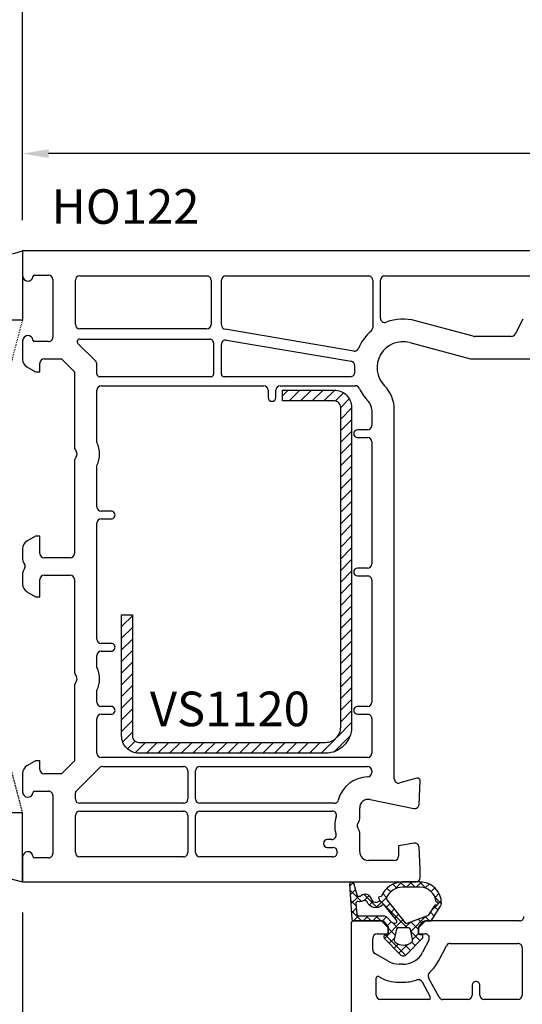
# Model space of a CAD drawing. Units: millimetres. Extents: x 41778 to 69842, y 1713 to 21693.
# Drawn here: x 51717 to 51775, y 9414 to 9528 of the extents above; entities that cross this region are included whole.
import ezdxf

# ---------------------------------------------------------------- set-up
doc = ezdxf.new("R2010")
doc.units = ezdxf.units.MM
doc.linetypes.add('HIDDEN', pattern=[0.375, 0.25, -0.125])
for name, color, linetype in [('GASKET_INSIDE', 7, 'Continuous'), ('GASKET_OUTSIDE', 7, 'Continuous'), ('HATCH_GASKET', 7, 'Continuous'), ('HATCH_STEEL', 7, 'Continuous'), ('ościeżnica', 30, 'Continuous'), ('P', 7, 'Continuous'), ('PL_CONT', 210, 'Continuous'), ('skrzydło', 1, 'Continuous'), ('STEEL_OUTSIDE', 7, 'Continuous'), ('WO_HIDD', 32, 'HIDDEN')]:
    doc.layers.add(name, color=color, linetype=linetype)
doc.styles.get("Standard").update_dxf_attribs({"font": 'arial.ttf'})
doc.dimstyles.new('główny', dxfattribs={"dimtxt": 10, "dimasz": 3, "dimexe": 1, "dimexo": 5, "dimgap": 2, "dimtad": 1, "dimdec": 1, "dimrnd": 0.05, "dimdsep": 46, "dimtxsty": 'Standard', "dimcen": 1.5, "dimclrd": 5, "dimclre": 5, "dimclrt": 1, "dimadec": 1, "dimazin": 2, "dimtfac": 1, "dimtdec": 1, "dimtofl": 0, "dimtmove": 0, "dimatfit": 3, "dimfxl": 1, "dimtolj": 1, "dimtzin": 0, "dimarcsym": 0})

# ---------------------------------------------------------------- blocks, each defined once
blk = doc.blocks.new('*D717')
at = {"layer": 'Defpoints', "color": 0, "transparency": 16777216}
for p in [(53317.56, 9653.5), (51717.56, 9499.6), (53317.56, 9499.6)]:
    blk.add_point(p, dxfattribs=at)
at = {"layer": 'P', "color": 5, "lineweight": -2, "transparency": 16777216}
for p, q in [((51717.56, 9504.6), (51717.56, 9654.5)), ((53317.56, 9504.6), (53317.56, 9654.5))]:
    blk.add_line(p, q, dxfattribs=at)
at = {"layer": 'P', "color": 5, "linetype": 'Continuous', "lineweight": -2, "transparency": 16777216}
blk.add_line((51720.56, 9653.5), (53314.56, 9653.5), dxfattribs=at)
at = {"layer": 'P', "color": 5, "transparency": 16777216}
for points in [[(51720.56, 9654), (51720.56, 9653), (51717.56, 9653.5)], [(53314.56, 9654), (53314.56, 9653), (53317.56, 9653.5)]]:
    blk.add_solid(points, dxfattribs=at)
at = {"layer": 'P', "color": 1, "transparency": 16777216, "insert": (52517.56, 9693.8), "char_height": 75, "attachment_point": 5}
blk.add_mtext('\\A1;W = 1600', dxfattribs=at)
blk = doc.blocks.new('*D720')
at = {"layer": 'Defpoints', "color": 0, "transparency": 16777216}
for p in [(51717.56, 9512.3), (51717.56, 9499.6), (51860.53, 9472.48)]:
    blk.add_point(p, dxfattribs=at)
at = {"layer": 'ościeżnica', "color": 5, "lineweight": -2, "transparency": 16777216}
for p, q in [((51717.56, 9504.6), (51717.56, 9513.3)), ((51860.53, 9477.48), (51860.53, 9513.3))]:
    blk.add_line(p, q, dxfattribs=at)
at = {"layer": 'ościeżnica', "color": 5, "linetype": 'Continuous', "lineweight": -2, "transparency": 16777216}
blk.add_line((51857.53, 9512.3), (51720.56, 9512.3), dxfattribs=at)
at = {"layer": 'ościeżnica', "color": 5, "transparency": 16777216}
for points in [[(51720.56, 9512.8), (51720.56, 9511.8), (51717.56, 9512.3)], [(51857.53, 9512.8), (51857.53, 9511.8), (51860.53, 9512.3)]]:
    blk.add_solid(points, dxfattribs=at)
at = {"layer": 'ościeżnica', "color": 1, "transparency": 16777216, "insert": (51797.05, 9519.41), "char_height": 10, "attachment_point": 5}
blk.add_mtext('\\A1;143', dxfattribs=at)
blk = doc.blocks.new('PRJ_INSERT_23217_797195921', base_point=(0, 8))
at = {"layer": 'HATCH_STEEL'}
h = blk.add_hatch(dxfattribs=at)
h.set_pattern_fill('ANSI31', color=256, scale=0.3)
h.paths.add_polyline_path([(40, 26.6), (26, 26.6), (26, 25.35), (40, 25.35, -0.414214), (40.75, 24.6), (40.75, 3, -0.414214), (39, 1.25), (2, 1.25, -0.414214), (1.25, 2), (1.25, 8), (0, 8), (0, 2, 0.414214), (2, 0), (39, 0, 0.414214), (42, 3), (42, 24.6, 0.414214)])
at = {"layer": 'STEEL_OUTSIDE', "color": 0, "linetype": 'ByBlock'}
blk.add_lwpolyline([(40.75, 3, -0.414214), (39, 1.25), (2, 1.25, -0.414214), (1.25, 2), (1.25, 8), (0, 8), (0, 2, 0.414214), (2, 0), (39, 0, 0.414214), (42, 3), (42, 24.6, 0.414214), (40, 26.6), (26, 26.6), (26, 25.35), (40, 25.35, -0.414214), (40.75, 24.6)], format="xyb", close=True, dxfattribs=at)
blk = doc.blocks.new('PRJ_INSERT_23215_797195929', base_point=(0, 0))
at = {"layer": 'HATCH_GASKET'}
h = blk.add_hatch(dxfattribs=at)
h.set_pattern_fill('ANSI37', color=256, scale=0.25, style=0)
h.set_pattern_definition([(45, (-362.9384, -133.8726), (-0.561266, 0.561266), []), (135, (-362.9384, -133.8726), (-0.561266, -0.561266), [])])
h.paths.add_polyline_path([(-0.18, -5.95, 0.385805), (0, -5.76), (0, -2.34), (0.67, -1.78, -0.198912), (0.76, -1.75), (1.45, -1.75), (1.5, -1.75), (1.5, -1.76, -0.317837), (1.6, -1.9), (1.6, -2.1, 0.57735), (1.82, -2.23, 0.309481), (1.99, -2.22), (3.89, -0.36, 0.419641), (3.89, 0.36), (2.02, 2.19, 0.289878), (1.81, 2.24, 0.539331), (1.6, 2.1), (1.6, 1.9, -0.317837), (1.5, 1.76), (1.5, 1.75), (1.09, 1.75), (0.71, 1.75), (0, 2.34), (0, 3.2), (-1.69, 4.31, 0.145361), (-2.02, 4.4, 0.414214), (-4.5, 1.92), (-4.5, 1.45), (-4.5, -0.09, 0.308694), (-2.83, -2.54), (-2.75, -2.89), (-2.37, -2.76, -0.692106), (-2.53, -3.68, 0.55438), (-2.9, -4.88, -0.496751), (-2.97, -5.35), (-4.37, -5.75, 0.241131), (-4.5, -5.94), (-4.5, -6, 0.395143), (-4.24, -6.22)])
h.paths.add_polyline_path([(-2.23, -5.26, 0.1541), (-2.3, -4.72, -0.499469), (-2.11, -4.16, 0.485691), (-1.81, -2.45, -0.429834), (-1.78, -2.17), (-0.07, -0.79, -0.629575), (0.25, -0.95), (0.25, -1.08, -0.199231), (0.14, -1.37), (-0.43, -1.93, 0.164987), (-0.6, -2.28), (-0.6, -5.2, -0.391665), (-0.79, -5.4), (-2.02, -5.5, -0.494773)], flags=16)
h.paths.add_polyline_path([(-2.65, -1.96, -0.302452), (-3.9, -0.09), (-3.9, 1.92, -0.383251), (-2.22, 3.79, 0.170485), (-2.15, 3.91), (-2.15, 3.92, -1.002106), (-1.86, 3.86), (-1.87, 3.78, 0.310407), (-1.83, 3.68), (-0.64, 2.9), (0.28, 0.44, -0.323872), (0.22, 0.21), (-2.45, -1.93, -0.274797)], flags=16)
h.paths.add_polyline_path([(0.96, -0.81, -0.357183), (0.8, -0.61), (0.8, 0.61, -0.357183), (0.96, 0.81), (2.17, 1.05, -0.279126), (2.47, 0.94, -0.171801), (2.8, 0, -0.171802), (2.47, -0.94, -0.279126), (2.17, -1.05)], flags=16)
at = {"layer": 'GASKET_INSIDE'}
for points in [[(-3.9, -0.09, 0.302452), (-2.65, -1.96, 0.274797), (-2.45, -1.93), (0.22, 0.21, 0.323872), (0.28, 0.44), (-0.62, 2.84, 0.159422), (-0.69, 2.94), (-1.83, 3.68, -0.310407), (-1.87, 3.78), (-1.86, 3.86, 0.99689), (-2.15, 3.92), (-2.15, 3.91, -0.170485), (-2.22, 3.79, 0.383251), (-3.9, 1.92)], [(2.17, 1.05), (0.96, 0.81, 0.357183), (0.8, 0.61), (0.8, -0.61, 0.357183), (0.96, -0.81), (2.17, -1.05, 0.279126), (2.47, -0.94, 0.171802), (2.8, 0, 0.171801), (2.47, 0.94, 0.279126)], [(-0.07, -0.79), (-1.72, -2.11), (-1.78, -2.17, 0.429834), (-1.81, -2.45, -0.513271), (-2.19, -4.2, 0.420174), (-2.3, -4.72, -0.1541), (-2.23, -5.26, 0.494773), (-2.02, -5.5), (-0.79, -5.4, 0.391661), (-0.6, -5.2), (-0.6, -2.28, -0.164987), (-0.43, -1.93), (0.14, -1.37, 0.199231), (0.25, -1.08), (0.25, -0.95, 0.629575)]]:
    blk.add_lwpolyline(points, format="xyb", close=True, dxfattribs=at)
at = {"layer": 'GASKET_OUTSIDE'}
blk.add_lwpolyline([(1.6, -1.9), (1.6, -2.1, 0.414214), (1.75, -2.25), (1.9, -2.25, 0.170866), (1.99, -2.22), (3.89, -0.36, 0.419641), (3.89, 0.36), (2.02, 2.19, 0.19651), (1.88, 2.25), (1.75, 2.25, 0.414214), (1.6, 2.1), (1.6, 1.9, -0.414214), (1.45, 1.75), (1.09, 1.75), (0.78, 1.75, -0.175954), (0.65, 1.8), (0.07, 2.28, -0.222074), (0, 2.44), (0, 3.2), (-1.69, 4.31, 0.146508), (-2.02, 4.4, 0.414214), (-4.5, 1.92), (-4.5, 1.45), (-4.5, -0.09, 0.308694), (-2.83, -2.54), (-2.75, -2.89), (-2.37, -2.76, -0.692106), (-2.53, -3.68, 0.567384), (-2.89, -4.9, -0.46663), (-2.97, -5.35), (-4.37, -5.75, 0.805092), (-4.23, -6.22), (-0.18, -5.95, 0.385805), (0, -5.76), (0, -2.41, -0.222074), (0.05, -2.3), (0.67, -1.78, -0.198912), (0.76, -1.75), (1.45, -1.75, -0.414214)], format="xyb", close=True, dxfattribs=at)
blk = doc.blocks.new('*D721')
at = {"layer": 'Defpoints', "color": 0, "transparency": 16777216}
for p in [(51717.56, 9429.51), (51702.56, 9401.98), (51702.56, 9328.13)]:
    blk.add_point(p, dxfattribs=at)
at = {"layer": 'ościeżnica', "color": 5, "lineweight": -2, "transparency": 16777216}
for p, q in [((51717.56, 9424.51), (51717.56, 9327.13)), ((51702.56, 9396.98), (51702.56, 9327.13))]:
    blk.add_line(p, q, dxfattribs=at)
at = {"layer": 'ościeżnica', "color": 5, "linetype": 'Continuous', "lineweight": -2, "transparency": 16777216}
for p, q in [((51705.56, 9328.13), (51714.56, 9328.13)), ((51717.56, 9328.13), (51907.46, 9328.13))]:
    blk.add_line(p, q, dxfattribs=at)
at = {"layer": 'ościeżnica', "color": 5, "transparency": 16777216}
for points in [[(51705.56, 9328.63), (51705.56, 9327.63), (51702.56, 9328.13)], [(51714.56, 9328.63), (51714.56, 9327.63), (51717.56, 9328.13)]]:
    blk.add_solid(points, dxfattribs=at)
at = {"layer": 'ościeżnica', "color": 1, "transparency": 16777216, "insert": (51814.48, 9355.65), "char_height": 50, "attachment_point": 5}
blk.add_mtext('\\A1;15mm', dxfattribs=at)
blk = doc.blocks.new('*D757')
at = {"layer": 'Defpoints', "color": 0, "transparency": 16777216}
for p in [(52517.56, 9553.82), (51717.56, 9499.6), (52517.56, 9499.05)]:
    blk.add_point(p, dxfattribs=at)
at = {"layer": 'P', "color": 5, "lineweight": -2, "transparency": 16777216}
for p, q in [((51717.56, 9504.6), (51717.56, 9554.82)), ((52517.56, 9504.05), (52517.56, 9554.82))]:
    blk.add_line(p, q, dxfattribs=at)
at = {"layer": 'P', "color": 5, "linetype": 'Continuous', "lineweight": -2, "transparency": 16777216}
blk.add_line((51720.56, 9553.82), (52514.56, 9553.82), dxfattribs=at)
at = {"layer": 'P', "color": 5, "transparency": 16777216}
for points in [[(51720.56, 9554.32), (51720.56, 9553.32), (51717.56, 9553.82)], [(52514.56, 9554.32), (52514.56, 9553.32), (52517.56, 9553.82)]]:
    blk.add_solid(points, dxfattribs=at)
at = {"layer": 'P', "color": 1, "transparency": 16777216, "insert": (52117.56, 9594.11), "char_height": 75, "attachment_point": 5}
blk.add_mtext('\\A1;W1 = 800', dxfattribs=at)

msp = doc.modelspace()

# ---------------------------------------------------------------- linework, layer by layer
at = {"layer": 'ościeżnica'}
for p, q in [((51778.95, 9501.05), (51717.56, 9501.05)), ((51717.56, 9501.05), (51717.56, 9498.15)), ((51718.95, 9498.25), (51720.56, 9498.25)), ((51721.06, 9497.75), (51721.06, 9491.05)), ((51723.66, 9492.55), (51723.66, 9497.65)), ((51724.16, 9498.15), (51738.86, 9498.15)), ((51739.36, 9497.65), (51739.36, 9492.55)), ((51740.56, 9492.48), (51740.56, 9497.65)), ((51741.06, 9498.15), (51757.56, 9498.15)), ((51758.06, 9497.65), (51758.06, 9492.16)), ((51758.96, 9493.28), (51758.96, 9497.65)), ((51759.46, 9498.15), (51777.74, 9498.15)), ((51769.7, 9491.17), (51763.01, 9492.96)), ((51775.41, 9493.14), (51774.54, 9491.43)), ((51738.86, 9492.05), (51724.16, 9492.05)), ((51755.87, 9489.46), (51740.98, 9491.98)), ((51717.56, 9490.65), (51717.56, 9488.5)), ((51720.56, 9490.55), (51718.95, 9490.55)), ((51724.16, 9490.85), (51739.16, 9490.85)), ((51741.14, 9490.74), (51755.55, 9488.3)), ((51774.09, 9491.15), (51769.83, 9491.15)), ((51726.01, 9488.28), (51723.95, 9490.34)), ((51739.66, 9490.35), (51739.66, 9486.8)), ((51740.56, 9486.8), (51740.56, 9490.24)), ((51762.34, 9490.45), (51769.36, 9488.57)), ((51720.06, 9488.55), (51722.06, 9488.55)), ((51722.06, 9488.55), (51723.56, 9487.05)), ((51769.49, 9488.55), (51776.96, 9488.55)), ((51718.06, 9487.63), (51719.06, 9487.05)), ((51719.56, 9487.05), (51719.56, 9488.05)), ((51726.16, 9486.8), (51726.16, 9487.92)), ((51719.06, 9487.05), (51719.56, 9487.05)), ((51723.56, 9487.05), (51723.56, 9478.34)), ((51739.36, 9486.5), (51726.46, 9486.5)), ((51755.49, 9486.5), (51740.86, 9486.5)), ((51726.16, 9478.88), (51726.16, 9484.95)), ((51726.66, 9485.45), (51745.46, 9485.45)), ((51745.96, 9484.95), (51745.96, 9484.1)), ((51746.86, 9484.1), (51746.86, 9484.95)), ((51747.36, 9485.45), (51756.04, 9485.45)), ((51757.96, 9482.65), (51757.96, 9480.85)), ((51760.56, 9439.99), (51760.56, 9482.65)), ((51757.46, 9480.35), (51756.31, 9480.35)), ((51756.31, 9479.45), (51757.46, 9479.45)), ((51723.63, 9478.09), (51723.79, 9477.8)), ((51757.96, 9478.95), (51757.96, 9464.85)), ((51723.79, 9477.3), (51723.63, 9477.02)), ((51723.56, 9476.77), (51723.56, 9466.05)), ((51726.16, 9471.45), (51726.16, 9476.22)), ((51727.81, 9470.95), (51726.66, 9470.95)), ((51726.66, 9470.05), (51727.81, 9470.05)), ((51726.16, 9456.15), (51726.16, 9469.55)), ((51719.06, 9468.05), (51718.06, 9467.48)), ((51719.56, 9468.05), (51719.06, 9468.05)), ((51719.56, 9466.05), (51719.56, 9468.05)), ((51717.56, 9466.61), (51717.56, 9465.34)), ((51723.06, 9465.55), (51720.06, 9465.55)), ((51717.63, 9465.09), (51717.79, 9464.8)), ((51757.46, 9464.35), (51756.31, 9464.35)), ((51717.56, 9463.77), (51717.56, 9462.5)), ((51717.79, 9464.3), (51717.63, 9464.02)), ((51720.06, 9463.55), (51723.06, 9463.55)), ((51756.31, 9463.45), (51757.46, 9463.45)), ((51719.56, 9461.05), (51719.56, 9463.05)), ((51723.56, 9463.05), (51723.56, 9452.34)), ((51757.96, 9462.95), (51757.96, 9448.85)), ((51718.06, 9461.63), (51719.06, 9461.05)), ((51719.06, 9461.05), (51719.56, 9461.05)), ((51727.81, 9455.65), (51726.66, 9455.65)), ((51726.16, 9452.88), (51726.16, 9454.25)), ((51726.66, 9454.75), (51727.81, 9454.75)), ((51723.63, 9452.09), (51723.79, 9451.8)), ((51723.56, 9450.77), (51723.56, 9442.05)), ((51723.79, 9451.3), (51723.63, 9451.02)), ((51726.16, 9448.85), (51726.16, 9450.22)), ((51727.81, 9448.35), (51726.66, 9448.35)), ((51726.66, 9447.45), (51727.81, 9447.45)), ((51757.46, 9448.35), (51756.31, 9448.35)), ((51756.31, 9447.45), (51757.46, 9447.45)), ((51726.16, 9442.95), (51726.16, 9446.95)), ((51757.96, 9446.95), (51757.96, 9442.95)), ((51719.06, 9442.05), (51718.06, 9441.48)), ((51719.56, 9442.05), (51719.06, 9442.05)), ((51719.56, 9441.05), (51719.56, 9442.05)), ((51723.56, 9442.05), (51722.06, 9440.55)), ((51757.46, 9442.45), (51726.66, 9442.45)), ((51717.56, 9440.61), (51717.56, 9438.45)), ((51722.06, 9440.55), (51720.06, 9440.55)), ((51723.75, 9438.56), (51726.44, 9441.26)), ((51726.8, 9441.4), (51736.16, 9441.4)), ((51736.66, 9440.9), (51736.66, 9437.65)), ((51737.56, 9437.65), (51737.56, 9440.9)), ((51738.06, 9441.4), (51757.46, 9441.4)), ((51757.96, 9440.9), (51757.96, 9440.71)), ((51763.18, 9440.04), (51761.19, 9439.51)), ((51763.42, 9437.03), (51763.56, 9439.74)), ((51718.95, 9438.55), (51720.56, 9438.55)), ((51723.66, 9437.65), (51723.66, 9438.35)), ((51721.06, 9438.05), (51721.06, 9431.35)), ((51736.16, 9437.15), (51724.16, 9437.15)), ((51753.6, 9437.15), (51738.06, 9437.15)), ((51757.76, 9437.59), (51762.82, 9436.56)), ((51724.16, 9436.25), (51736.16, 9436.25)), ((51738.06, 9436.25), (51753.37, 9436.25)), ((51756.56, 9435.34), (51756.56, 9436.61)), ((51723.66, 9431.45), (51723.66, 9435.75)), ((51736.66, 9435.75), (51736.66, 9431.45)), ((51737.56, 9431.45), (51737.56, 9435.75)), ((51756.33, 9434.8), (51756.49, 9435.09)), ((51756.49, 9434.02), (51756.33, 9434.3)), ((51756.56, 9431.55), (51756.56, 9433.77)), ((51753.33, 9432.95), (51752.81, 9432.95)), ((51762.84, 9432.55), (51761.06, 9432.23)), ((51752.81, 9432.05), (51753.46, 9432.05)), ((51753.96, 9431.55), (51753.96, 9431.45)), ((51753.96, 9431.45), (51753.96, 9431.45)), ((51761.06, 9432.23), (51761.06, 9431.05)), ((51763.56, 9429.56), (51763.43, 9432.08)), ((51717.56, 9430.95), (51717.56, 9428.05)), ((51720.56, 9430.85), (51718.95, 9430.85)), ((51736.16, 9430.95), (51724.16, 9430.95)), ((51753.46, 9430.95), (51738.06, 9430.95)), ((51760.56, 9430.55), (51757.56, 9430.55)), ((51763.56, 9428.55), (51763.56, 9429.56)), ((51717.56, 9428.05), (51763.06, 9428.05))]:
    msp.add_line(p, q, dxfattribs=at)
for centre, major_axis, start_param, end_param in [((51718.16, 9498.15), (-0.424, 0.424), 0.785398, 3.801672), ((51718.95, 9498.05), (-0.141, -0.141), 3.926991, 5.372468), ((51720.56, 9497.75), (-0.354, 0.354), 3.926991, 5.497787), ((51724.16, 9497.65), (-0.354, 0.354), 5.497787, 7.068583), ((51738.86, 9497.65), (-0.354, -0.354), 2.356194, 3.926991), ((51741.06, 9497.65), (-0.354, 0.354), 5.497787, 7.068583), ((51757.56, 9497.65), (-0.354, -0.354), 2.356194, 3.926991), ((51759.46, 9497.65), (-0.354, 0.354), 5.497787, 7.068583), ((51759.46, 9493.28), (-0.354, -0.354), -0.785398, 1.136851), ((51761.56, 9487.55), (-3.96, -3.96), 3.665191, 4.278444), ((51724.16, 9492.55), (-0.354, 0.354), 0.785398, 2.356194), ((51738.86, 9492.55), (-0.354, -0.354), 0.785398, 2.356194), ((51741.06, 9492.48), (-0.354, -0.354), -0.785398, 0.617523), ((51761.56, 9487.55), (-3.96, -3.96), 4.64215, 5.093667), ((51757.56, 9492.16), (-0.354, 0.354), 3.071354, 3.926991), ((51718.16, 9490.65), (-0.424, -0.424), 2.481513, 5.497787), ((51718.95, 9490.75), (-0.141, 0.141), 0.910717, 2.356194), ((51720.56, 9491.05), (-0.354, 0.354), 2.356194, 3.926991), ((51724.16, 9490.55), (-0.212, 0.212), 5.497787, 7.853982), ((51739.16, 9490.35), (-0.354, -0.354), 2.356194, 3.926991), ((51741.06, 9490.24), (-0.354, 0.354), 5.329912, 7.068583), ((51761.56, 9487.55), (-2.12, 2.12), 5.235988, 7.843777), ((51769.83, 9491.65), (-0.354, 0.354), 2.094395, 2.356194), ((51774.09, 9491.65), (-0.354, -0.354), 0.785398, 1.884751), ((51755.95, 9489.95), (-0.354, -0.354), 0.617523, 1.952074), ((51718.56, 9488.5), (-0.707, -0.707), -0.785398, 0.261799), ((51720.06, 9488.05), (-0.354, -0.354), 3.926991, 5.497787), ((51725.66, 9487.92), (-0.354, -0.354), 2.356194, 3.141593), ((51755.47, 9487.8), (-0.354, 0.354), 3.886058, 5.329912), ((51769.49, 9489.05), (-0.354, 0.354), 2.094395, 2.356194), ((51761.56, 9487.55), (-3.96, 3.96), 0.744466, 0.875685), ((51726.46, 9486.8), (-0.212, -0.212), -0.785398, 0.785398), ((51739.36, 9486.8), (-0.212, 0.212), 2.356194, 3.926991), ((51740.86, 9486.8), (-0.212, -0.212), -0.785398, 0.785398), ((51755.49, 9487), (-0.354, 0.354), 2.356194, 4.017277), ((51726.66, 9484.95), (-0.354, 0.354), 5.497787, 7.068583), ((51745.46, 9484.95), (-0.354, 0.354), 3.926991, 5.497787), ((51747.36, 9484.95), (-0.354, -0.354), 3.926991, 5.497787), ((51756.04, 9484.95), (-0.354, 0.354), 4.367311, 5.497787), ((51761.56, 9487.55), (-3.96, 3.96), 1.225719, 1.560592), ((51756.56, 9482.65), (-2.83, -2.83), 2.356194, 3.131388), ((51746.41, 9484.1), (-0.318, -0.318), -0.785398, 2.356194), ((51756.56, 9482.65), (-0.99, 0.99), 3.926991, 4.702184), ((51756.31, 9479.9), (-0.318, -0.318), 3.926991, 7.068583), ((51757.46, 9480.85), (-0.354, -0.354), 0.785398, 2.356194), ((51757.46, 9478.95), (-0.354, 0.354), 3.926991, 5.497787), ((51724.06, 9478.34), (-0.354, -0.354), -0.785398, -0.261799), ((51723.36, 9477.55), (-2.19, 2.19), 3.483422, 4.37056), ((51724.06, 9476.77), (-0.354, 0.354), 0.261799, 0.785398), ((51723.36, 9477.55), (-0.354, 0.354), 3.403392, 4.45059), ((51726.66, 9471.45), (-0.354, 0.354), 0.785398, 2.356194), ((51726.66, 9469.55), (-0.354, -0.354), 3.926991, 5.497787), ((51727.81, 9470.5), (-0.318, 0.318), 2.356194, 5.497787), ((51718.56, 9466.61), (-0.707, 0.707), 6.021386, 7.068583), ((51720.06, 9466.05), (-0.354, 0.354), 0.785398, 2.356194), ((51723.06, 9466.05), (-0.354, -0.354), 0.785398, 2.356194), ((51718.06, 9465.34), (-0.354, -0.354), -0.785398, -0.261799), ((51717.36, 9464.55), (-0.354, 0.354), 3.403392, 4.45059), ((51756.31, 9463.9), (-0.318, -0.318), 3.926991, 7.068583), ((51757.46, 9464.85), (-0.354, -0.354), 0.785398, 2.356194), ((51718.06, 9463.77), (-0.354, 0.354), 0.261799, 0.785398), ((51720.06, 9463.05), (-0.354, -0.354), 3.926991, 5.497787), ((51723.06, 9463.05), (-0.354, 0.354), 3.926991, 5.497787), ((51757.46, 9462.95), (-0.354, -0.354), 2.356194, 3.926991), ((51718.56, 9462.5), (-0.707, -0.707), -0.785398, 0.261799), ((51726.66, 9456.15), (-0.354, 0.354), 0.785398, 2.356194), ((51727.81, 9455.2), (-0.318, -0.318), 0.785398, 3.926991), ((51726.66, 9454.25), (-0.354, -0.354), 3.926991, 5.497787), ((51724.06, 9452.34), (-0.354, -0.354), -0.785398, -0.261799), ((51723.36, 9451.55), (-2.19, -2.19), 1.912626, 2.799763), ((51724.06, 9450.77), (-0.354, 0.354), 0.261799, 0.785398), ((51723.36, 9451.55), (-0.354, 0.354), 3.403392, 4.45059), ((51726.66, 9448.85), (-0.354, 0.354), 0.785398, 2.356194), ((51757.46, 9448.85), (-0.354, -0.354), 0.785398, 2.356194), ((51726.66, 9446.95), (-0.354, 0.354), 5.497787, 7.068583), ((51727.81, 9447.9), (-0.318, -0.318), 0.785398, 3.926991), ((51756.31, 9447.9), (-0.318, -0.318), 3.926991, 7.068583), ((51757.46, 9446.95), (-0.354, -0.354), 2.356194, 3.926991), ((51726.66, 9442.95), (-0.354, 0.354), 0.785398, 2.356194), ((51757.46, 9442.95), (-0.354, -0.354), 0.785398, 2.356194), ((51718.56, 9440.61), (-0.707, 0.707), 6.021386, 7.068583), ((51720.06, 9441.05), (-0.354, 0.354), 0.785398, 2.356194), ((51726.8, 9440.9), (-0.354, 0.354), 5.497787, 6.283185), ((51736.16, 9440.9), (-0.354, -0.354), 2.356194, 3.926991), ((51738.06, 9440.9), (-0.354, -0.354), 3.926991, 5.497787), ((51757.46, 9440.9), (-0.354, 0.354), 3.926991, 5.497787), ((51757.46, 9440.71), (-0.354, 0.354), 2.380587, 3.926991), ((51757.56, 9436.61), (-2.55, -2.55), 3.951383, 5.241179), ((51761.06, 9439.99), (-0.354, 0.354), 0.785398, 2.617994), ((51763.26, 9439.75), (-0.212, 0.212), 3.874631, 5.759587), ((51718.16, 9438.45), (-0.424, 0.424), 0.785398, 3.801672), ((51718.95, 9438.35), (-0.141, 0.141), 5.497787, 6.943265), ((51720.56, 9438.05), (-0.354, -0.354), 2.356194, 3.926991), ((51723.96, 9438.35), (-0.212, -0.212), -1.570796, -0.785398), ((51724.16, 9437.65), (-0.354, 0.354), 0.785398, 2.356194), ((51736.16, 9437.65), (-0.354, 0.354), 2.356194, 3.926991), ((51738.06, 9437.65), (-0.354, 0.354), 0.785398, 2.356194), ((51753.6, 9437.65), (-0.354, -0.354), 0.785398, 2.099586), ((51757.56, 9436.61), (-0.707, 0.707), 5.297074, 7.068583), ((51762.92, 9437.05), (-0.354, 0.354), 2.155482, 3.874631), ((51724.16, 9435.75), (-0.354, -0.354), 3.926991, 5.497787), ((51736.16, 9435.75), (-0.354, -0.354), 2.356194, 3.926991), ((51738.06, 9435.75), (-0.354, -0.354), 3.926991, 5.497787), ((51753.37, 9435.75), (-0.354, 0.354), 3.587154, 5.497787), ((51756.76, 9434.55), (-2.19, 2.19), 0.445561, 1.09592), ((51756.76, 9434.55), (-0.354, 0.354), 0.261799, 1.308997), ((51756.06, 9435.34), (-0.354, 0.354), 3.403392, 3.926991), ((51753.33, 9433.45), (-0.354, 0.354), 2.356194, 4.237513), ((51756.06, 9433.77), (-0.354, -0.354), 2.356194, 2.879793), ((51752.81, 9432.5), (-0.318, -0.318), 3.926991, 7.068583), ((51762.93, 9432.05), (-0.354, -0.354), 2.408554, 4.101524), ((51718.16, 9430.95), (-0.424, -0.424), 2.481513, 5.497787), ((51720.56, 9431.35), (-0.354, 0.354), 2.356194, 3.926991), ((51724.16, 9431.45), (-0.354, -0.354), -0.785398, 0.785398), ((51736.16, 9431.45), (-0.354, 0.354), 2.356194, 3.926991), ((51738.06, 9431.45), (-0.354, -0.354), -0.785398, 0.785398), ((51753.46, 9431.55), (-0.354, 0.354), 3.926991, 5.497787), ((51753.46, 9431.45), (-0.354, 0.354), 2.356194, 3.926991), ((51757.56, 9431.55), (-0.707, 0.707), 0.785398, 2.356194), ((51718.95, 9431.05), (-0.141, -0.141), -0.660079, 0.785398), ((51760.56, 9431.05), (-0.354, -0.354), 0.785398, 2.356194), ((51763.06, 9428.55), (-0.354, -0.354), 0.785398, 2.356194)]:
    msp.add_ellipse(centre, major_axis=major_axis, ratio=1, start_param=start_param, end_param=end_param, dxfattribs=at)
at = {"layer": 'PL_CONT'}
for points in [[(51717.56, 9501.05), (51717.56, 9493.05), (51717.56, 9493.05), (51702.56, 9493.05), (51702.56, 9493.05), (51702.56, 9501.05, 0.143486)], [(51717.56, 9428.05), (51717.56, 9436.05), (51717.56, 9436.05), (51702.56, 9436.05), (51702.56, 9436.05), (51702.56, 9428.05, -0.143486)]]:
    msp.add_lwpolyline(points, format="xyb", close=True, dxfattribs=at)
at = {"layer": 'skrzydło'}
for p, q in [((51759.06, 9423.55), (51755.86, 9423.55)), ((51759.86, 9422.75), (51759.06, 9423.55)), ((51764.16, 9423.55), (51763.36, 9422.75)), ((51775.06, 9423.55), (51764.16, 9423.55)), ((51755.56, 9423.25), (51755.56, 9412.55)), ((51759.86, 9422.05), (51759.86, 9422.75)), ((51763.36, 9422.75), (51763.36, 9422.05)), ((51758.06, 9420.22), (51758.06, 9421.55)), ((51758.56, 9422.05), (51759.86, 9422.05)), ((51763.36, 9422.05), (51764.11, 9422.05)), ((51764.56, 9421.33), (51763.84, 9419.92)), ((51765.71, 9418.96), (51766.59, 9420.68)), ((51767.03, 9420.95), (51774.86, 9420.95)), ((51775.36, 9420.45), (51775.36, 9414.95)), ((51759.86, 9418.89), (51758.31, 9419.78)), ((51761.5, 9418.55), (51761.11, 9418.55)), ((51758.46, 9414.95), (51758.46, 9416.93)), ((51765.74, 9414.72), (51764.53, 9416.98)), ((51761.11, 9416.45), (51761.47, 9416.45)), ((51763.78, 9416.49), (51764.7, 9414.75)), ((51769.56, 9416.1), (51769.56, 9414.95)), ((51770.46, 9414.95), (51770.46, 9416.1)), ((51764.53, 9414.45), (51758.96, 9414.45)), ((51769.06, 9414.45), (51766.18, 9414.45)), ((51774.86, 9414.45), (51770.96, 9414.45))]:
    msp.add_line(p, q, dxfattribs=at)
for centre, major_axis, start_param, end_param in [((51755.86, 9423.25), (-0.212, 0.212), 5.497787, 7.068583), ((51775.06, 9424.05), (-0.354, 0.354), 2.356194, 3.926991), ((51758.56, 9421.55), (-0.354, -0.354), 3.926991, 5.497787), ((51764.11, 9421.55), (-0.354, -0.354), 1.884751, 3.926991), ((51758.56, 9420.22), (-0.354, 0.354), 0.785398, 1.832596), ((51767.03, 9420.45), (-0.354, 0.354), 5.497787, 6.59714), ((51774.86, 9420.45), (-0.354, -0.354), 2.356194, 3.926991), ((51761.11, 9421.05), (-1.77, -1.77), 0.261799, 0.785398), ((51761.61, 9421.05), (-1.77, 1.77), 2.313545, 3.455547), ((51761.61, 9421.05), (-3.25, -3.25), 1.505943, 1.884751), ((51758.66, 9416.93), (-0.141, -0.141), 3.391085, 5.497787), ((51761.11, 9421.05), (-3.25, 3.25), 1.820289, 2.356194), ((51761.61, 9421.05), (-3.25, 3.25), 2.324753, 2.701656), ((51763.34, 9416.25), (-0.354, -0.354), 2.844887, 4.272452), ((51764.98, 9417.22), (-0.354, 0.354), 6.218332, 7.557276), ((51770.01, 9416.1), (-0.318, 0.318), 5.497787, 7.068583), ((51770.01, 9416.1), (-0.318, -0.318), 2.356194, 3.926991), ((51758.96, 9414.95), (-0.354, 0.354), 0.785398, 2.356194), ((51764.53, 9414.65), (-0.141, 0.141), 2.356194, 4.415683), ((51766.18, 9414.95), (-0.354, 0.354), 1.27409, 2.356194), ((51769.06, 9414.95), (-0.354, -0.354), 0.785398, 2.356194), ((51770.96, 9414.95), (-0.354, 0.354), 0.785398, 2.356194), ((51774.86, 9414.95), (-0.354, -0.354), 0.785398, 2.356194)]:
    msp.add_ellipse(centre, major_axis=major_axis, ratio=1, start_param=start_param, end_param=end_param, dxfattribs=at)
at = {"layer": 'WO_HIDD', "ltscale": 0.3}
for points in [[(51717.56, 9436.05), (51702.56, 9493.05)], [(51702.56, 9436.05), (51717.56, 9493.05)]]:
    msp.add_lwpolyline(points, dxfattribs=at)

# ---------------------------------------------------------------- block references
at = {"color": 7, "linetype": 'Continuous', "extrusion": (0, 0, -1), "xscale": -1, "zscale": -0.2, "rotation": 90}
msp.add_blockref('PRJ_INSERT_23215_797195929', (-51761.61, 9423.55), dxfattribs=at)
at = {"layer": 'PL_CONT', "linetype": 'Continuous', "extrusion": (0, 0, -1), "zscale": -0.2, "rotation": 270}
msp.add_blockref('PRJ_INSERT_23217_797195921', (-51747.61, 9484.95), dxfattribs=at)

# ---------------------------------------------------------------- texts
at = {"layer": 'ościeżnica', "insert": (51738.01, 9508.18), "char_height": 4, "attachment_point": 3}
msp.add_mtext_dynamic_manual_height_columns('HO122\\P', width=12.8713, gutter_width=25, heights=[0], dxfattribs=at)
at = {"layer": 'ościeżnica', "color": 6, "insert": (51732.28, 9450.07), "char_height": 4, "attachment_point": 1}
msp.add_mtext_dynamic_manual_height_columns('VS1120\\P', width=12.8713, gutter_width=25, heights=[0], dxfattribs=at)

# ---------------------------------------------------------------- dimensions: what is measured, and where the dimension line sits
at = {"layer": 'ościeżnica'}
dim = msp.add_linear_dim(base=(51717.56, 9512.3), p1=(51860.53, 9472.48), p2=(51717.56, 9499.6), angle=180, dimstyle='główny', dxfattribs=at)
dim.commit()
dim.dimension.update_dxf_attribs({"geometry": '*D720', "text_midpoint": (51797.05, 9512.3), "dimtype": 160})
dim = msp.add_linear_dim(base=(51702.56, 9328.13), p1=(51717.56, 9429.51), p2=(51702.56, 9401.98), angle=180, text='<>mm', dimstyle='główny', override={"dimtxt": 50}, dxfattribs=at)
dim.commit()
dim.dimension.update_dxf_attribs({"geometry": '*D721', "text_midpoint": (51814.48, 9328.13), "dimtype": 160})
at = {"layer": 'P'}
for base, p2, text, picture, middle in [((53317.56, 9653.5), (53317.56, 9499.6), 'W = <>', '*D717', (52517.56, 9693.8)), ((52517.56, 9553.82), (52517.56, 9499.05), 'W1 = <>', '*D757', (52117.56, 9594.11))]:
    dim = msp.add_linear_dim(base=base, p1=(51717.56, 9499.6), p2=p2, text=text, dimstyle='główny', override={"dimtxt": 75}, dxfattribs=at)
    dim.commit()
    dim.dimension.update_dxf_attribs({"geometry": picture, "text_midpoint": middle})

doc.saveas('drawing.dxf')
